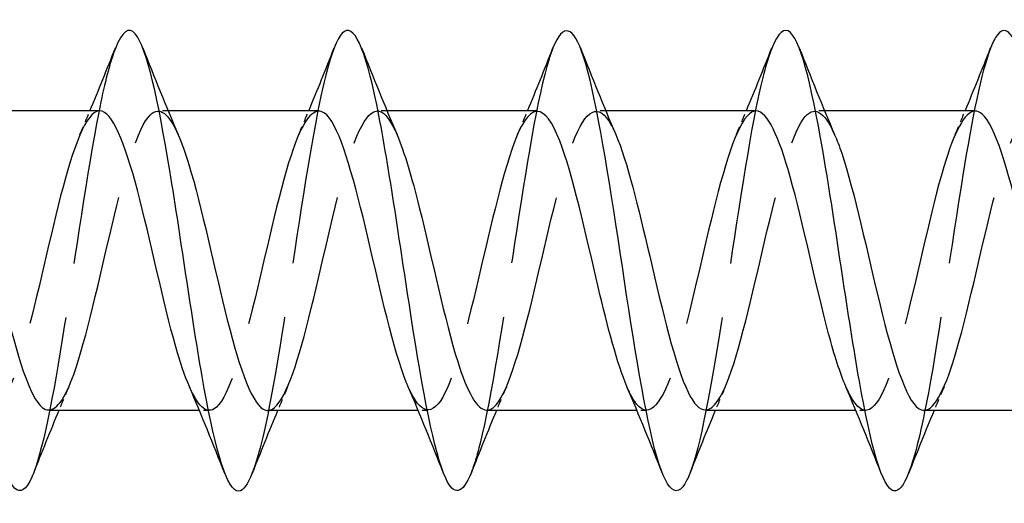
# Model space of a CAD drawing. Units: millimetres. Extents: x 1775 to 2340, y 1260 to 1643.
# Drawn here: x 2049 to 2066, y 1631 to 1639 of the extents above; entities that cross this region are included whole.
import ezdxf

# ---------------------------------------------------------------- set-up
doc = ezdxf.new("R2010")
doc.units = ezdxf.units.MM
doc.linetypes.add('DASHED', pattern=[0.2067, 0.1654, -0.0413])
doc.layers.add('Hidden', color=6, linetype='DASHED', lineweight=25)
doc.layers.add('Part', color=7, linetype='Continuous', lineweight=25)

msp = doc.modelspace()

# ---------------------------------------------------------------- linework, layer by layer
at = {"layer": 'Hidden', "ltscale": 0.324284}
for p, q in [((2051.13, 1637.6), (2050.96, 1637.6)), ((2054.93, 1637.6), (2054.76, 1637.6)), ((2058.73, 1637.6), (2058.56, 1637.6)), ((2062.53, 1637.6), (2062.36, 1637.6)), ((2051.84, 1632.4), (2051.67, 1632.4)), ((2055.64, 1632.4), (2055.47, 1632.4)), ((2059.44, 1632.4), (2059.27, 1632.4)), ((2063.24, 1632.4), (2063.07, 1632.4))]:
    msp.add_line(p, q, dxfattribs=at)
at = {"layer": 'Hidden', "ltscale": 23.007597}
msp.add_open_spline([(2050.212, 1638.685), (2050.128, 1638.473), (2050.044, 1638.158), (2049.959, 1637.755), (2049.76, 1636.798), (2049.56, 1635.372), (2049.361, 1634.086), (2049.17, 1632.858), (2048.979, 1631.793), (2048.788, 1631.306)], degree=3, knots=[49.088407, 49.088407, 49.088407, 49.088407, 49.505803, 49.505803, 49.505803, 50.495919, 50.495919, 50.495919, 51.442558, 51.442558, 51.442558, 51.442558], dxfattribs=at)
at = {"layer": 'Hidden', "ltscale": 23.009834}
msp.add_open_spline([(2054.012, 1638.69), (2053.859, 1638.295), (2053.706, 1637.547), (2053.552, 1636.621), (2053.353, 1635.414), (2053.153, 1633.941), (2052.954, 1632.832), (2052.832, 1632.155), (2052.71, 1631.626), (2052.588, 1631.314)], degree=3, knots=[42.805221, 42.805221, 42.805221, 42.805221, 43.565107, 43.565107, 43.565107, 44.555223, 44.555223, 44.555223, 45.159373, 45.159373, 45.159373, 45.159373], dxfattribs=at)
at = {"layer": 'Hidden', "ltscale": 23.007717}
msp.add_open_spline([(2057.812, 1638.692), (2057.789, 1638.636), (2057.767, 1638.571), (2057.744, 1638.499), (2057.544, 1637.859), (2057.345, 1636.615), (2057.145, 1635.299), (2056.946, 1633.982), (2056.746, 1632.633), (2056.546, 1631.829), (2056.494, 1631.616), (2056.441, 1631.443), (2056.388, 1631.312)], degree=3, knots=[36.522036, 36.522036, 36.522036, 36.522036, 36.634294, 36.634294, 36.634294, 37.62441, 37.62441, 37.62441, 38.614526, 38.614526, 38.614526, 38.876188, 38.876188, 38.876188, 38.876188], dxfattribs=at)
at = {"layer": 'Hidden', "ltscale": 23.007883}
msp.add_open_spline([(2061.612, 1638.685), (2061.52, 1638.453), (2061.429, 1638.099), (2061.337, 1637.645), (2061.137, 1636.654), (2060.938, 1635.215), (2060.738, 1633.942), (2060.555, 1632.772), (2060.371, 1631.776), (2060.188, 1631.307)], degree=3, knots=[30.238851, 30.238851, 30.238851, 30.238851, 30.693598, 30.693598, 30.693598, 31.683714, 31.683714, 31.683714, 32.593002, 32.593002, 32.593002, 32.593002], dxfattribs=at)
at = {"layer": 'Hidden', "ltscale": 23.009407}
msp.add_open_spline([(2065.412, 1638.691), (2065.251, 1638.277), (2065.09, 1637.47), (2064.93, 1636.483), (2064.73, 1635.257), (2064.531, 1633.789), (2064.331, 1632.708), (2064.217, 1632.088), (2064.102, 1631.606), (2063.988, 1631.315)], degree=3, knots=[23.955666, 23.955666, 23.955666, 23.955666, 24.752902, 24.752902, 24.752902, 25.743018, 25.743018, 25.743018, 26.309817, 26.309817, 26.309817, 26.309817], dxfattribs=at)
at = {"layer": 'Hidden', "ltscale": 23.91535}
msp.add_open_spline([(2049.06, 1632.408), (2049.202, 1632.413), (2049.345, 1632.626), (2049.488, 1633.025), (2049.71, 1633.646), (2049.932, 1634.689), (2050.155, 1635.618), (2050.377, 1636.546), (2050.599, 1637.316), (2050.821, 1637.533), (2050.982, 1637.689), (2051.143, 1637.55), (2051.303, 1637.185)], degree=3, knots=[-51.836279, -51.836279, -51.836279, -51.836279, -51.128382, -51.128382, -51.128382, -50.025681, -50.025681, -50.025681, -48.92298, -48.92298, -48.92298, -48.126016, -48.126016, -48.126016, -48.126016], dxfattribs=at)
at = {"layer": 'Hidden', "ltscale": 23.912601}
msp.add_open_spline([(2052.86, 1632.4), (2053.069, 1632.405), (2053.279, 1632.907), (2053.489, 1633.686), (2053.711, 1634.511), (2053.934, 1635.606), (2054.156, 1636.409), (2054.378, 1637.212), (2054.601, 1637.686), (2054.823, 1637.586), (2054.916, 1637.544), (2055.01, 1637.401), (2055.103, 1637.183)], degree=3, knots=[-45.553093, -45.553093, -45.553093, -45.553093, -44.512176, -44.512176, -44.512176, -43.409475, -43.409475, -43.409475, -42.306774, -42.306774, -42.306774, -41.842831, -41.842831, -41.842831, -41.842831], dxfattribs=at)
at = {"layer": 'Hidden', "ltscale": 23.91279}
msp.add_open_spline([(2056.66, 1632.405), (2056.714, 1632.403), (2056.769, 1632.432), (2056.824, 1632.495), (2057.046, 1632.751), (2057.268, 1633.554), (2057.491, 1634.491), (2057.713, 1635.429), (2057.935, 1636.456), (2058.157, 1637.046), (2058.38, 1637.636), (2058.602, 1637.76), (2058.824, 1637.355), (2058.851, 1637.307), (2058.877, 1637.251), (2058.903, 1637.19)], degree=3, knots=[-39.269908, -39.269908, -39.269908, -39.269908, -38.998671, -38.998671, -38.998671, -37.89597, -37.89597, -37.89597, -36.793269, -36.793269, -36.793269, -35.690568, -35.690568, -35.690568, -35.559646, -35.559646, -35.559646, -35.559646], dxfattribs=at)
at = {"layer": 'Hidden', "ltscale": 23.914318}
msp.add_open_spline([(2060.46, 1632.41), (2060.581, 1632.411), (2060.703, 1632.563), (2060.825, 1632.86), (2061.047, 1633.403), (2061.27, 1634.406), (2061.492, 1635.353), (2061.714, 1636.3), (2061.937, 1637.147), (2062.159, 1637.458), (2062.34, 1637.712), (2062.522, 1637.6), (2062.703, 1637.187)], degree=3, knots=[-32.986723, -32.986723, -32.986723, -32.986723, -32.382465, -32.382465, -32.382465, -31.279764, -31.279764, -31.279764, -30.177063, -30.177063, -30.177063, -29.27646, -29.27646, -29.27646, -29.27646], dxfattribs=at)
at = {"layer": 'Hidden', "ltscale": 23.912794}
msp.add_open_spline([(2049.94, 1637.6), (2049.936, 1637.6), (2049.932, 1637.6), (2049.927, 1637.599), (2049.705, 1637.579), (2049.483, 1636.985), (2049.261, 1636.123), (2049.038, 1635.261), (2048.816, 1634.171), (2048.594, 1633.414), (2048.371, 1632.657), (2048.149, 1632.267), (2047.927, 1632.446), (2047.85, 1632.507), (2047.773, 1632.636), (2047.697, 1632.815)], degree=3, knots=[48.694686, 48.694686, 48.694686, 48.694686, 48.71613, 48.71613, 48.71613, 49.818831, 49.818831, 49.818831, 50.921532, 50.921532, 50.921532, 52.024233, 52.024233, 52.024233, 52.404949, 52.404949, 52.404949, 52.404949], dxfattribs=at)
at = {"layer": 'Hidden', "ltscale": 0.852182}
for points in [[(2049.597, 1637.191), (2049.655, 1637.327), (2049.713, 1637.463), (2049.77, 1637.6)], [(2053.397, 1637.191), (2053.455, 1637.327), (2053.513, 1637.463), (2053.57, 1637.6)], [(2057.197, 1637.191), (2057.255, 1637.327), (2057.313, 1637.463), (2057.37, 1637.6)], [(2060.997, 1637.191), (2061.055, 1637.327), (2061.113, 1637.463), (2061.17, 1637.6)], [(2064.797, 1637.191), (2064.855, 1637.327), (2064.913, 1637.463), (2064.97, 1637.6)], [(2049.403, 1632.809), (2049.345, 1632.673), (2049.287, 1632.537), (2049.23, 1632.4)], [(2053.203, 1632.809), (2053.145, 1632.673), (2053.087, 1632.537), (2053.03, 1632.4)], [(2057.003, 1632.809), (2056.945, 1632.673), (2056.887, 1632.537), (2056.83, 1632.4)], [(2060.803, 1632.809), (2060.745, 1632.673), (2060.687, 1632.537), (2060.63, 1632.4)], [(2064.603, 1632.809), (2064.545, 1632.673), (2064.487, 1632.537), (2064.43, 1632.4)]]:
    msp.add_open_spline(points, degree=3, dxfattribs=at)
at = {"layer": 'Hidden', "ltscale": 23.915398}
msp.add_open_spline([(2053.74, 1637.594), (2053.581, 1637.587), (2053.421, 1637.316), (2053.262, 1636.828), (2053.04, 1636.148), (2052.817, 1635.081), (2052.595, 1634.175), (2052.373, 1633.268), (2052.15, 1632.565), (2051.928, 1632.427), (2051.784, 1632.338), (2051.64, 1632.488), (2051.497, 1632.817)], degree=3, knots=[42.411501, 42.411501, 42.411501, 42.411501, 43.202625, 43.202625, 43.202625, 44.305326, 44.305326, 44.305326, 45.408027, 45.408027, 45.408027, 46.121763, 46.121763, 46.121763, 46.121763], dxfattribs=at)
at = {"layer": 'Hidden', "ltscale": 23.912569}
msp.add_open_spline([(2057.54, 1637.591), (2057.448, 1637.593), (2057.356, 1637.508), (2057.263, 1637.332), (2057.041, 1636.909), (2056.819, 1635.982), (2056.596, 1635.026), (2056.374, 1634.07), (2056.152, 1633.131), (2055.93, 1632.692), (2055.719, 1632.274), (2055.508, 1632.325), (2055.297, 1632.81)], degree=3, knots=[36.128316, 36.128316, 36.128316, 36.128316, 36.586419, 36.586419, 36.586419, 37.68912, 37.68912, 37.68912, 38.791821, 38.791821, 38.791821, 39.838578, 39.838578, 39.838578, 39.838578], dxfattribs=at)
at = {"layer": 'Hidden', "ltscale": 23.912802}
msp.add_open_spline([(2061.34, 1637.599), (2061.315, 1637.599), (2061.29, 1637.593), (2061.265, 1637.58), (2061.042, 1637.46), (2060.82, 1636.774), (2060.598, 1635.874), (2060.376, 1634.974), (2060.153, 1633.902), (2059.931, 1633.209), (2059.709, 1632.516), (2059.486, 1632.235), (2059.264, 1632.51), (2059.208, 1632.579), (2059.152, 1632.682), (2059.097, 1632.813)], degree=3, knots=[29.84513, 29.84513, 29.84513, 29.84513, 29.970213, 29.970213, 29.970213, 31.072914, 31.072914, 31.072914, 32.175615, 32.175615, 32.175615, 33.278316, 33.278316, 33.278316, 33.555393, 33.555393, 33.555393, 33.555393], dxfattribs=at)
at = {"layer": 'Hidden', "ltscale": 23.914396}
msp.add_open_spline([(2065.14, 1637.596), (2064.96, 1637.589), (2064.78, 1637.232), (2064.599, 1636.627), (2064.377, 1635.881), (2064.155, 1634.794), (2063.932, 1633.924), (2063.71, 1633.054), (2063.488, 1632.442), (2063.265, 1632.402), (2063.143, 1632.38), (2063.02, 1632.534), (2062.897, 1632.818)], degree=3, knots=[23.561945, 23.561945, 23.561945, 23.561945, 24.456708, 24.456708, 24.456708, 25.559409, 25.559409, 25.559409, 26.66211, 26.66211, 26.66211, 27.272208, 27.272208, 27.272208, 27.272208], dxfattribs=at)
at = {"layer": 'Hidden', "ltscale": 23.919249}
msp.add_open_spline([(2064.26, 1632.402), (2064.449, 1632.41), (2064.637, 1632.806), (2064.826, 1633.461), (2065.049, 1634.231), (2065.271, 1635.323), (2065.493, 1636.176), (2065.716, 1637.028), (2065.938, 1637.601), (2066.16, 1637.6), (2066.275, 1637.599), (2066.389, 1637.454), (2066.503, 1637.19)], degree=3, knots=[-26.703538, -26.703538, -26.703538, -26.703538, -25.766259, -25.766259, -25.766259, -24.663558, -24.663558, -24.663558, -23.560857, -23.560857, -23.560857, -22.993275, -22.993275, -22.993275, -22.993275], dxfattribs=at)
at = {"layer": 'Part'}
for p, q in [((2049.94, 1637.6), (2047.33, 1637.6)), ((2053.74, 1637.6), (2051.13, 1637.6)), ((2057.54, 1637.6), (2054.93, 1637.6)), ((2061.34, 1637.6), (2058.73, 1637.6)), ((2065.14, 1637.6), (2062.53, 1637.6)), ((2051.67, 1632.4), (2049.06, 1632.4)), ((2055.47, 1632.4), (2052.86, 1632.4)), ((2059.27, 1632.4), (2056.66, 1632.4)), ((2063.07, 1632.4), (2060.46, 1632.4)), ((2066.6, 1632.4), (2064.26, 1632.4))]:
    msp.add_line(p, q, dxfattribs=at)
for points, knots in [([(2048.788, 1631.306), (2048.779, 1631.284), (2048.771, 1631.263), (2048.762, 1631.243), (2048.562, 1630.79), (2048.363, 1631.003), (2048.163, 1631.791), (2047.963, 1632.58), (2047.764, 1633.919), (2047.564, 1635.237), (2047.365, 1636.554), (2047.165, 1637.811), (2046.965, 1638.468), (2046.781, 1639.076), (2046.596, 1639.156), (2046.412, 1638.693)], [51.442558, 51.442558, 51.442558, 51.442558, 51.486035, 51.486035, 51.486035, 52.476151, 52.476151, 52.476151, 53.466267, 53.466267, 53.466267, 54.456383, 54.456383, 54.456383, 55.371592, 55.371592, 55.371592, 55.371592]), ([(2052.588, 1631.314), (2052.51, 1631.115), (2052.432, 1631.004), (2052.355, 1631), (2052.155, 1630.99), (2051.955, 1631.682), (2051.756, 1632.78), (2051.556, 1633.878), (2051.357, 1635.349), (2051.157, 1636.564), (2050.957, 1637.779), (2050.758, 1638.701), (2050.558, 1638.936), (2050.443, 1639.072), (2050.327, 1638.976), (2050.212, 1638.685)], [45.159373, 45.159373, 45.159373, 45.159373, 45.545339, 45.545339, 45.545339, 46.535455, 46.535455, 46.535455, 47.525571, 47.525571, 47.525571, 48.515687, 48.515687, 48.515687, 49.088407, 49.088407, 49.088407, 49.088407]), ([(2056.388, 1631.312), (2056.241, 1630.946), (2056.094, 1630.903), (2055.948, 1631.222), (2055.748, 1631.656), (2055.548, 1632.746), (2055.349, 1634.026), (2055.149, 1635.307), (2054.95, 1636.738), (2054.75, 1637.709), (2054.55, 1638.681), (2054.351, 1639.162), (2054.151, 1638.947), (2054.105, 1638.897), (2054.058, 1638.809), (2054.012, 1638.69)], [38.876188, 38.876188, 38.876188, 38.876188, 39.604643, 39.604643, 39.604643, 40.594759, 40.594759, 40.594759, 41.584875, 41.584875, 41.584875, 42.574991, 42.574991, 42.574991, 42.805221, 42.805221, 42.805221, 42.805221]), ([(2060.188, 1631.307), (2060.172, 1631.265), (2060.156, 1631.227), (2060.139, 1631.194), (2059.94, 1630.788), (2059.74, 1631.055), (2059.54, 1631.883), (2059.341, 1632.71), (2059.141, 1634.072), (2058.942, 1635.386), (2058.742, 1636.7), (2058.542, 1637.926), (2058.343, 1638.54), (2058.166, 1639.085), (2057.989, 1639.134), (2057.812, 1638.692)], [32.593002, 32.593002, 32.593002, 32.593002, 32.67383, 32.67383, 32.67383, 33.663946, 33.663946, 33.663946, 34.654062, 34.654062, 34.654062, 35.644178, 35.644178, 35.644178, 36.522036, 36.522036, 36.522036, 36.522036]), ([(2063.988, 1631.315), (2063.903, 1631.097), (2063.817, 1630.985), (2063.732, 1631.002), (2063.532, 1631.041), (2063.333, 1631.781), (2063.133, 1632.906), (2062.934, 1634.03), (2062.734, 1635.505), (2062.534, 1636.7), (2062.335, 1637.895), (2062.135, 1638.774), (2061.936, 1638.96), (2061.828, 1639.061), (2061.72, 1638.958), (2061.612, 1638.685)], [26.309817, 26.309817, 26.309817, 26.309817, 26.733134, 26.733134, 26.733134, 27.72325, 27.72325, 27.72325, 28.713366, 28.713366, 28.713366, 29.703482, 29.703482, 29.703482, 30.238851, 30.238851, 30.238851, 30.238851]), ([(2067.788, 1631.311), (2067.634, 1630.927), (2067.479, 1630.902), (2067.325, 1631.274), (2067.125, 1631.754), (2066.926, 1632.88), (2066.726, 1634.172), (2066.527, 1635.463), (2066.327, 1636.88), (2066.127, 1637.817), (2065.928, 1638.755), (2065.728, 1639.183), (2065.529, 1638.92), (2065.49, 1638.868), (2065.451, 1638.791), (2065.412, 1638.691)], [20.026632, 20.026632, 20.026632, 20.026632, 20.792437, 20.792437, 20.792437, 21.782553, 21.782553, 21.782553, 22.772669, 22.772669, 22.772669, 23.762786, 23.762786, 23.762786, 23.955666, 23.955666, 23.955666, 23.955666]), ([(2051.497, 1632.817), (2051.418, 1632.996), (2051.34, 1633.228), (2051.261, 1633.504), (2051.039, 1634.285), (2050.817, 1635.379), (2050.594, 1636.223), (2050.376, 1637.05), (2050.158, 1637.598), (2049.94, 1637.6)], [46.121763, 46.121763, 46.121763, 46.121763, 46.510728, 46.510728, 46.510728, 47.613429, 47.613429, 47.613429, 48.694686, 48.694686, 48.694686, 48.694686]), ([(2055.297, 1632.81), (2055.285, 1632.835), (2055.274, 1632.863), (2055.263, 1632.891), (2055.04, 1633.45), (2054.818, 1634.461), (2054.596, 1635.405), (2054.373, 1636.349), (2054.151, 1637.182), (2053.929, 1637.475), (2053.866, 1637.558), (2053.803, 1637.596), (2053.74, 1637.594)], [39.838578, 39.838578, 39.838578, 39.838578, 39.894522, 39.894522, 39.894522, 40.997223, 40.997223, 40.997223, 42.099924, 42.099924, 42.099924, 42.411501, 42.411501, 42.411501, 42.411501]), ([(2059.097, 1632.813), (2058.93, 1633.203), (2058.764, 1633.839), (2058.597, 1634.543), (2058.375, 1635.484), (2058.153, 1636.504), (2057.93, 1637.078), (2057.8, 1637.414), (2057.67, 1637.588), (2057.54, 1637.591)], [33.555393, 33.555393, 33.555393, 33.555393, 34.381017, 34.381017, 34.381017, 35.483718, 35.483718, 35.483718, 36.128316, 36.128316, 36.128316, 36.128316]), ([(2062.897, 1632.818), (2062.797, 1633.046), (2062.698, 1633.359), (2062.599, 1633.732), (2062.376, 1634.566), (2062.154, 1635.661), (2061.932, 1636.453), (2061.735, 1637.156), (2061.538, 1637.592), (2061.34, 1637.599)], [27.272208, 27.272208, 27.272208, 27.272208, 27.764811, 27.764811, 27.764811, 28.867512, 28.867512, 28.867512, 29.84513, 29.84513, 29.84513, 29.84513]), ([(2066.6, 1633.06), (2066.378, 1633.696), (2066.155, 1634.745), (2065.933, 1635.669), (2065.711, 1636.592), (2065.489, 1637.347), (2065.266, 1637.544), (2065.224, 1637.581), (2065.182, 1637.598), (2065.14, 1637.596)], [21.148605, 21.148605, 21.148605, 21.148605, 22.251306, 22.251306, 22.251306, 23.354007, 23.354007, 23.354007, 23.561945, 23.561945, 23.561945, 23.561945]), ([(2047.503, 1637.191), (2047.72, 1636.688), (2047.937, 1635.739), (2048.154, 1634.81), (2048.376, 1633.857), (2048.598, 1632.968), (2048.821, 1632.6), (2048.9, 1632.468), (2048.98, 1632.406), (2049.06, 1632.408)], [-54.409201, -54.409201, -54.409201, -54.409201, -53.333784, -53.333784, -53.333784, -52.231083, -52.231083, -52.231083, -51.836279, -51.836279, -51.836279, -51.836279]), ([(2051.303, 1637.185), (2051.365, 1637.045), (2051.427, 1636.871), (2051.488, 1636.668), (2051.711, 1635.935), (2051.933, 1634.85), (2052.155, 1633.972), (2052.378, 1633.095), (2052.6, 1632.464), (2052.822, 1632.405), (2052.835, 1632.402), (2052.847, 1632.4), (2052.86, 1632.4)], [-48.126016, -48.126016, -48.126016, -48.126016, -47.820279, -47.820279, -47.820279, -46.717578, -46.717578, -46.717578, -45.614877, -45.614877, -45.614877, -45.553093, -45.553093, -45.553093, -45.553093]), ([(2055.103, 1637.183), (2055.232, 1636.884), (2055.361, 1636.442), (2055.49, 1635.924), (2055.712, 1635.031), (2055.934, 1633.954), (2056.157, 1633.248), (2056.324, 1632.716), (2056.492, 1632.412), (2056.66, 1632.405)], [-41.842831, -41.842831, -41.842831, -41.842831, -41.204073, -41.204073, -41.204073, -40.101372, -40.101372, -40.101372, -39.269908, -39.269908, -39.269908, -39.269908]), ([(2058.903, 1637.19), (2059.099, 1636.732), (2059.295, 1635.921), (2059.491, 1635.079), (2059.714, 1634.124), (2059.936, 1633.173), (2060.158, 1632.716), (2060.259, 1632.51), (2060.359, 1632.409), (2060.46, 1632.41)], [-35.559646, -35.559646, -35.559646, -35.559646, -34.587867, -34.587867, -34.587867, -33.485166, -33.485166, -33.485166, -32.986723, -32.986723, -32.986723, -32.986723]), ([(2062.703, 1637.187), (2062.744, 1637.095), (2062.785, 1636.987), (2062.826, 1636.865), (2063.048, 1636.199), (2063.27, 1635.137), (2063.493, 1634.225), (2063.715, 1633.313), (2063.937, 1632.593), (2064.16, 1632.435), (2064.193, 1632.412), (2064.226, 1632.401), (2064.26, 1632.402)], [-29.27646, -29.27646, -29.27646, -29.27646, -29.074362, -29.074362, -29.074362, -27.971661, -27.971661, -27.971661, -26.86896, -26.86896, -26.86896, -26.703538, -26.703538, -26.703538, -26.703538])]:
    msp.add_open_spline(points, degree=3, knots=knots, dxfattribs=at)
for points in [[(2049.77, 1637.6), (2049.921, 1637.962), (2050.068, 1638.328), (2050.212, 1638.694)], [(2050.688, 1638.694), (2050.887, 1638.189), (2051.09, 1637.685), (2051.303, 1637.191)], [(2053.57, 1637.6), (2053.721, 1637.962), (2053.868, 1638.328), (2054.012, 1638.694)], [(2054.488, 1638.694), (2054.687, 1638.189), (2054.89, 1637.685), (2055.103, 1637.191)], [(2057.37, 1637.6), (2057.521, 1637.962), (2057.668, 1638.328), (2057.812, 1638.694)], [(2058.288, 1638.694), (2058.487, 1638.189), (2058.69, 1637.685), (2058.903, 1637.191)], [(2061.17, 1637.6), (2061.321, 1637.962), (2061.468, 1638.328), (2061.612, 1638.694)], [(2062.088, 1638.694), (2062.287, 1638.189), (2062.49, 1637.685), (2062.703, 1637.191)], [(2064.97, 1637.6), (2065.121, 1637.962), (2065.268, 1638.328), (2065.412, 1638.694)], [(2052.112, 1631.306), (2051.913, 1631.811), (2051.71, 1632.315), (2051.497, 1632.809)], [(2055.912, 1631.306), (2055.713, 1631.811), (2055.51, 1632.315), (2055.297, 1632.809)], [(2059.712, 1631.306), (2059.513, 1631.811), (2059.31, 1632.315), (2059.097, 1632.809)], [(2063.512, 1631.306), (2063.313, 1631.811), (2063.11, 1632.315), (2062.897, 1632.809)], [(2049.23, 1632.4), (2049.079, 1632.038), (2048.932, 1631.672), (2048.788, 1631.306)], [(2053.03, 1632.4), (2052.879, 1632.038), (2052.732, 1631.672), (2052.588, 1631.306)], [(2056.83, 1632.4), (2056.679, 1632.038), (2056.532, 1631.672), (2056.388, 1631.306)], [(2060.63, 1632.4), (2060.479, 1632.038), (2060.332, 1631.672), (2060.188, 1631.306)], [(2064.43, 1632.4), (2064.279, 1632.038), (2064.132, 1631.672), (2063.988, 1631.306)]]:
    msp.add_open_spline(points, degree=3, dxfattribs=at)

doc.saveas('drawing.dxf')
